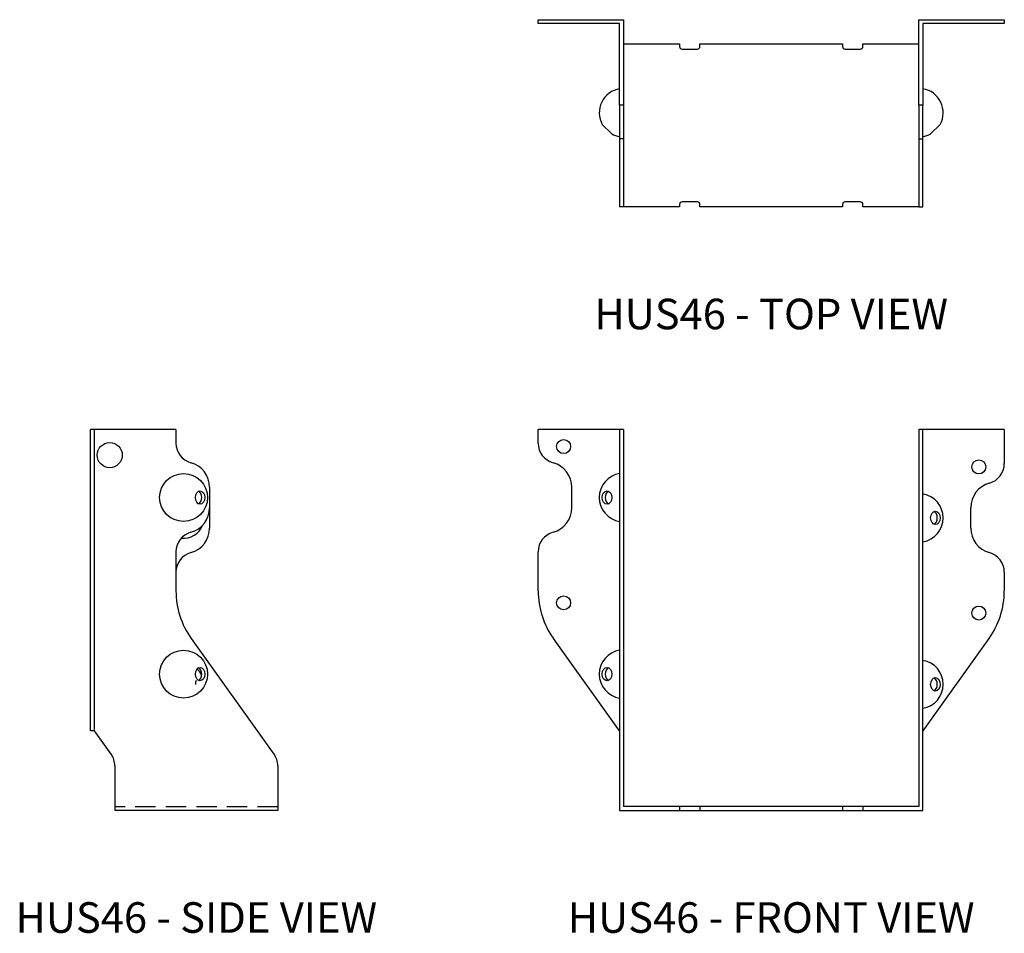
# Model space of a CAD drawing. Extents: x 1 to 13, y 0 to 11.2.
import ezdxf
from ezdxf.enums import TextEntityAlignment as Align

# ---------------------------------------------------------------- set-up
doc = ezdxf.new("R2010")
doc.units = 0
doc.header["$MEASUREMENT"] = 0
doc.linetypes.add('HIDDEN', pattern=[0.375, 0.25, -0.125])
for name, color, linetype in [('USP', 7, 'CONTINUOUS'), ('USP-GEO', 7, 'CONTINUOUS'), ('USP-HID', 7, 'HIDDEN'), ('USP-TXT', 7, 'CONTINUOUS')]:
    doc.layers.add(name, color=color, linetype=linetype)

# ---------------------------------------------------------------- blocks, each defined once
blk = doc.blocks.new('HUS46_T')
at = {"layer": 'USP-GEO'}
for p, q in [((0, 2.298), (1.048, 2.298)), ((0, 2.25), (0, 2.298)), ((1.048, 2.298), (1.048, 1.25)), ((4.673, 2.298), (5.721, 2.298)), ((4.673, 1.25), (4.673, 2.298)), ((5.721, 2.298), (5.721, 2.25)), ((1, 2.25), (0, 2.25)), ((1, 1.25), (1, 2.25)), ((5.721, 2.25), (4.721, 2.25)), ((4.721, 2.25), (4.721, 1.25)), ((1.048, 2), (1.735, 2)), ((1.735, 2), (1.735, 1.969)), ((1.767, 1.938), (1.954, 1.938)), ((1.985, 2), (3.735, 2)), ((1.985, 1.969), (1.985, 2)), ((3.735, 2), (3.735, 1.969)), ((3.767, 1.938), (3.954, 1.938)), ((3.985, 2), (4.673, 2)), ((3.985, 1.969), (3.985, 2)), ((1, 1.25), (1, 1.067)), ((1.048, 1.25), (1, 1.25)), ((1.048, 1.25), (1.048, 1.067)), ((4.673, 1.25), (4.673, 1.067)), ((4.721, 1.25), (4.673, 1.25)), ((4.721, 1.067), (4.721, 1.25)), ((0.787, 1.012), (0.903, 0.896)), ((1, 1.067), (1, 0.837)), ((1.048, 1.067), (1.048, 0.837)), ((4.673, 1.067), (4.673, 0.837)), ((4.721, 0.837), (4.721, 1.067)), ((4.933, 1.012), (4.817, 0.896)), ((1, 0.837), (1, 0.047)), ((1.048, 0.837), (1, 0.837)), ((1.048, 0.837), (1.048, 0.047)), ((4.673, 0.837), (4.673, 0.047)), ((4.673, 0.837), (4.721, 0.837)), ((4.721, 0.047), (4.721, 0.837)), ((1, 0.047), (1, 0)), ((1.048, 0.047), (1.048, 0)), ((1.735, 0), (1.048, 0)), ((1.735, 0.031), (1.735, 0)), ((1.954, 0.063), (1.767, 0.063)), ((1.985, 0), (1.985, 0.031)), ((3.735, 0), (1.985, 0)), ((3.735, 0.031), (3.735, 0)), ((3.954, 0.063), (3.767, 0.063)), ((3.985, 0), (3.985, 0.031)), ((4.673, 0), (3.985, 0)), ((4.673, 0.047), (4.673, 0)), ((4.673, 0), (4.721, 0)), ((4.721, 0), (4.721, 0.047)), ((1.048, 0), (1, 0))]:
    blk.add_line(p, q, dxfattribs=at)
for centre, radius, start, end in [((1.767, 1.969), 0.0313, 180, 270), ((1.954, 1.969), 0.0313, 270, 360), ((3.767, 1.969), 0.0313, 180, 270), ((3.954, 1.969), 0.0313, 270, 0), ((1.048, 1.157), 0.298, 99.2365, 209.017), ((4.673, 1.157), 0.298, 330.983, 80.7635), ((1.048, 1.157), 0.298, 240.983, 260.7635), ((4.673, 1.157), 0.298, 279.2365, 299.017), ((1.767, 0.031), 0.0313, 90, 180), ((1.954, 0.031), 0.0313, 360, 90), ((3.767, 0.031), 0.0313, 90, 180), ((3.954, 0.031), 0.0313, 360, 90)]:
    blk.add_arc(centre, radius, start, end, dxfattribs=at)
at = {"layer": 'USP-TXT'}
blk.add_text('HUS46 - TOP VIEW', height=0.375, dxfattribs=at).set_placement((2.86, -1.5), align=Align.CENTER)
blk = doc.blocks.new('HUS46_F')
at = {"layer": 'USP-GEO', "extrusion": (0, 1, 0)}
for p, q in [((1, 4.673), (0, 4.673)), ((0, 4.507), (0, 4.673)), ((1, 4.673), (1, 4.507)), ((1.048, 4.673), (1, 4.673)), ((1.048, 4.673), (1.048, 4.507)), ((4.673, 4.673), (4.673, 4.257)), ((4.721, 4.673), (4.673, 4.673)), ((4.721, 4.257), (4.721, 4.673)), ((5.721, 4.673), (4.721, 4.673)), ((5.721, 4.673), (5.721, 4.257)), ((1, 4.507), (1, 4.266)), ((1.048, 4.507), (1.048, 4.266)), ((1, 4.266), (1, 3.965)), ((1.048, 4.266), (1.048, 3.965)), ((4.673, 4.257), (4.673, 4.016)), ((4.721, 4.016), (4.721, 4.257)), ((4.673, 4.016), (4.673, 3.715)), ((4.721, 3.715), (4.721, 4.016)), ((0.413, 3.715), (0.413, 3.965)), ((1, 3.965), (1, 3.715)), ((1.048, 3.965), (1.048, 3.715)), ((1, 3.715), (1, 3.414)), ((1.048, 3.715), (1.048, 3.414)), ((4.673, 3.715), (4.673, 3.465)), ((4.721, 3.465), (4.721, 3.715)), ((5.308, 3.715), (5.308, 3.465)), ((1, 3.414), (1, 3.173)), ((1.048, 3.414), (1.048, 3.173)), ((4.673, 3.465), (4.673, 3.164)), ((4.721, 3.164), (4.721, 3.465)), ((0, 2.694), (0, 3.173)), ((1, 3.173), (1, 2.694)), ((1.048, 3.173), (1.048, 2.694)), ((4.673, 3.164), (4.673, 2.923)), ((4.721, 2.923), (4.721, 3.164)), ((4.673, 2.923), (4.673, 2.694)), ((4.721, 2.694), (4.721, 2.923)), ((5.721, 2.923), (5.721, 2.694)), ((1, 2.694), (1, 2.111)), ((1.048, 2.694), (1.048, 2.111)), ((4.673, 2.694), (4.673, 2.111)), ((4.721, 2.111), (4.721, 2.694)), ((1, 0.977), (0.187, 2.111)), ((1, 2.111), (1, 0.693)), ((1.048, 2.111), (1.048, 0.693)), ((4.673, 2.111), (4.673, 0.693)), ((4.721, 0.693), (4.721, 2.111)), ((5.533, 2.111), (4.721, 0.977)), ((1, 0.693), (1, 0.548)), ((1.048, 0.693), (1.048, 0.548)), ((4.673, 0.693), (4.673, 0.548)), ((4.721, 0.548), (4.721, 0.693)), ((1, 0.548), (1, 0)), ((1.048, 0.548), (1.048, 0.048)), ((4.673, 0.548), (4.673, 0.048)), ((4.721, 0), (4.721, 0.548)), ((1, 0), (1.735, 0)), ((1.735, 0.048), (1.048, 0.048)), ((1.735, 0.048), (1.735, 0)), ((1.767, 0.048), (1.735, 0.048)), ((1.735, 0), (1.767, 0)), ((1.954, 0.048), (1.767, 0.048)), ((1.767, 0), (1.954, 0)), ((1.985, 0.048), (1.954, 0.048)), ((1.954, 0), (1.985, 0)), ((3.735, 0.048), (1.985, 0.048)), ((1.985, 0.048), (1.985, 0)), ((1.985, 0), (3.735, 0)), ((3.735, 0.048), (3.735, 0)), ((3.767, 0.048), (3.735, 0.048)), ((3.735, 0), (3.767, 0)), ((3.954, 0.048), (3.767, 0.048)), ((3.767, 0), (3.954, 0)), ((3.985, 0.048), (3.954, 0.048)), ((3.954, 0), (3.985, 0)), ((4.673, 0.048), (3.985, 0.048)), ((3.985, 0.048), (3.985, 0)), ((3.985, 0), (4.721, 0))]:
    blk.add_line(p, q, dxfattribs=at)
at = {"layer": 'USP-GEO'}
for centre in [(0.313, 4.465), (5.408, 4.215), (0.313, 2.548), (5.408, 2.423)]:
    blk.add_circle(centre, 0.086, dxfattribs=at)
for centre, radius, start, end in [((0.25, 4.507), 0.25, 180, 254.534), ((0.1, 3.965), 0.312, 0, 74.534), ((5.471, 4.257), 0.25, 285.466, 360), ((1.048, 3.84), 0.298, 99.2365, 260.7635), ((5.621, 3.715), 0.312, 105.466, 180), ((4.673, 3.59), 0.298, 279.2365, 80.7635), ((0.1, 3.715), 0.312, 285.466, 360), ((0.25, 3.173), 0.25, 105.466, 180), ((5.621, 3.465), 0.312, 180, 254.534), ((5.471, 2.923), 0.25, 0, 74.534), ((1, 2.694), 1, 180, 215.6292), ((4.721, 2.694), 1, 324.3708, 360), ((1.048, 1.673), 0.298, 99.2365, 260.7635), ((4.673, 1.548), 0.298, 279.2365, 80.7635)]:
    blk.add_arc(centre, radius, start, end, dxfattribs=at)
for centre, start_param, end_param in [((0.881, 3.84), 0.31057, 1.570796), ((0.881, 3.84), 1.570796, 2.831023), ((4.84, 3.59), -1.570796, -0.31057), ((4.84, 3.59), -2.831023, -1.570796), ((0.881, 1.673), 0.31057, 1.570796), ((0.881, 1.673), 1.570796, 2.831023), ((4.84, 1.548), -1.570796, -0.31057), ((4.84, 1.548), -2.831023, -1.570796)]:
    blk.add_ellipse(centre, major_axis=(0, 0.082), ratio=0.707107, start_param=start_param, end_param=end_param, dxfattribs=at)
for centre in [(0.845, 3.84), (4.875, 3.59), (0.845, 1.673), (4.875, 1.548)]:
    blk.add_ellipse(centre, major_axis=(0, -0.082), ratio=0.707107, dxfattribs=at)
at = {"layer": 'USP-TXT'}
blk.add_text('HUS46 - FRONT VIEW', height=0.375, dxfattribs=at).set_placement((2.86, -1.5), align=Align.CENTER)
blk = doc.blocks.new('HUS46_S')
at = {"layer": 'USP-GEO', "extrusion": (0, 1, 0)}
for p, q in [((0.048, 4.673), (0, 4.673)), ((0, 4.507), (0, 4.673)), ((0.048, 4.507), (0.048, 4.673)), ((1.048, 4.673), (0.048, 4.673)), ((1.048, 4.673), (1.048, 4.507)), ((0, 4.266), (0, 4.507)), ((0.048, 4.266), (0.048, 4.507)), ((0, 3.965), (0, 4.266)), ((0.048, 3.965), (0.048, 4.266)), ((0, 3.715), (0, 3.965)), ((0.048, 3.715), (0.048, 3.965)), ((1.46, 3.965), (1.46, 3.715)), ((0, 3.414), (0, 3.715)), ((0.048, 3.414), (0.048, 3.715)), ((1.46, 3.715), (1.46, 3.465)), ((0, 3.173), (0, 3.414)), ((0.048, 3.173), (0.048, 3.414)), ((0, 2.694), (0, 3.173)), ((0.048, 2.694), (0.048, 3.173)), ((1.048, 3.173), (1.048, 2.694)), ((0, 2.111), (0, 2.694)), ((0.048, 2.111), (0.048, 2.694)), ((0, 0.977), (0, 2.111)), ((0.048, 0.977), (0.048, 2.111)), ((1.235, 2.111), (2.251, 0.693)), ((0.048, 0.977), (0, 0.977)), ((0.251, 0.693), (0.048, 0.977)), ((0.298, 0.548), (0.298, 0)), ((2.298, 0.548), (2.298, 0)), ((2.298, 0), (0.298, 0))]:
    blk.add_line(p, q, dxfattribs=at)
at = {"layer": 'USP-GEO'}
for centre, radius in [((0.235, 4.36), 0.154), ((1.141, 3.84), 0.294), ((1.141, 1.673), 0.294)]:
    blk.add_circle(centre, radius, dxfattribs=at)
for centre, radius, start, end in [((1.298, 4.507), 0.25, 180, 254.534), ((1.148, 3.965), 0.313, 360, 74.534), ((1.141, 3.59), 0.25, 44.6885, 49.0706), ((1.148, 3.715), 0.313, 285.466, 360), ((1.298, 3.173), 0.25, 105.466, 180), ((1.141, 3.59), 0.25, 263.6192, 338.7772), ((1.148, 3.465), 0.313, 285.466, 0), ((1.298, 2.923), 0.25, 105.466, 180), ((2.048, 2.694), 1, 180, 215.6292), ((1.141, 1.548), 0.25, 26.309, 48.671), ((0.048, 0.548), 0.25, 0, 35.6292), ((2.048, 0.548), 0.25, 0, 35.6292)]:
    blk.add_arc(centre, radius, start, end, dxfattribs=at)
for centre in [(1.344, 3.84), (1.344, 1.673)]:
    blk.add_ellipse(centre, major_axis=(0, -0.082), ratio=0.707107, dxfattribs=at)
for centre, major_axis, start_param, end_param in [((1.308, 3.84), (0, 0.082), -2.831023, -0.31057), ((1.308, 1.673), (0, 0.082), -2.831023, -0.31057), ((1.344, 1.548), (0, -0.082), -2.152945, -1.570796)]:
    blk.add_ellipse(centre, major_axis=major_axis, ratio=0.707107, start_param=start_param, end_param=end_param, dxfattribs=at)
at = {"layer": 'USP-HID', "extrusion": (0, 1, 0)}
blk.add_line((2.298, 0.047), (0.298, 0.047), dxfattribs=at)
at = {"layer": 'USP-TXT'}
blk.add_text('HUS46 - SIDE VIEW', height=0.375, dxfattribs=at).set_placement((1.298, -1.5), align=Align.CENTER)

msp = doc.modelspace()

# ---------------------------------------------------------------- block references
at = {"layer": 'USP'}
for name, p in [('HUS46_T', (7.321, 8.904)), ('HUS46_S', (1.828, 1.5)), ('HUS46_F', (7.321, 1.5))]:
    msp.add_blockref(name, p, dxfattribs=at)

doc.saveas('drawing.dxf')
